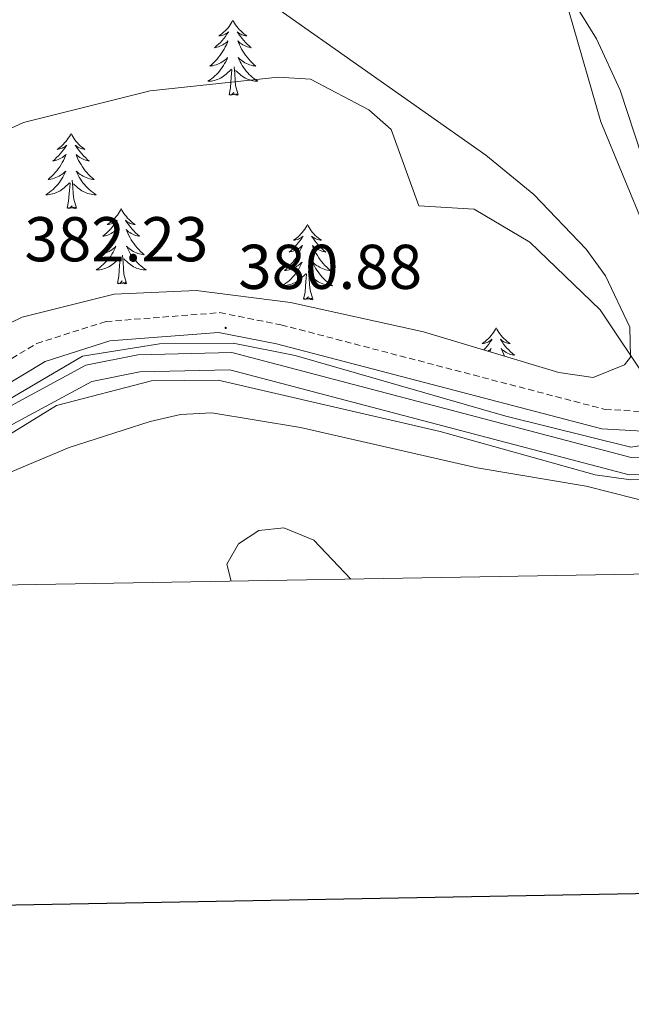
# Model space of a CAD drawing. Units: metres. Extents: x 617554 to 622059, y 4685073 to 4688119.
# Drawn here: x 619285 to 619382, y 4685429 to 4685586 of the extents above; entities that cross this region are included whole.
import ezdxf
from ezdxf.enums import TextEntityAlignment as Align

# ---------------------------------------------------------------- set-up
doc = ezdxf.new("R2010")
doc.units = ezdxf.units.M
doc.header["$MEASUREMENT"] = 0
doc.linetypes.add('TRAZOSX2', pattern=[1.5, 1, -0.5])
for name, color, linetype, lineweight in [('Carátula', 7, 'Continuous', 5), ('Level 13', 5, 'Continuous', 0), ('Level 21', 19, 'Continuous', 0), ('Level 35', 92, 'TRAZOSX2', 0), ('Level 36', 19, 'Continuous', 40), ('Level 41', 19, 'Continuous', 0), ('Level 5', 36, 'Continuous', 0), ('Level 51', 5, 'Continuous', 13), ('Level 61', 19, 'Continuous', 0), ('Level 63', 7, 'Continuous', 0), ('Level 7', 1, 'Continuous', 0)]:
    doc.layers.add(name, color=color, linetype=linetype, lineweight=lineweight)
doc.styles.add('Arial', font='ARIAL.TTF', dxfattribs={"height": 0.2})

# ---------------------------------------------------------------- blocks, each defined once
blk = doc.blocks.new('5PATER')
at = {"layer": 'Carátula', "linetype": 'Continuous', "lineweight": 5}
h = blk.add_hatch(color=250, dxfattribs=at)
edge = h.paths.add_edge_path()
edge.add_ellipse((0, 0), major_axis=(-1.33, -1.34), ratio=0.999422, start_angle=0, end_angle=360)

msp = doc.modelspace()

# ---------------------------------------------------------------- linework, layer by layer
at = {"layer": 'Level 13', "color": 5, "linetype": 'Continuous', "lineweight": 13}
for points in [[(619443.19, 4685616.58, 380.55), (619436.55, 4685608.49, 380.55), (619432.21, 4685599.79, 380.18), (619424.33, 4685573.95, 379.99), (619420.19, 4685560.12, 380.35), (619414.26, 4685539.56, 380.35), (619411.15, 4685531.65, 380.4), (619406.82, 4685525.33, 380.47), (619403.13, 4685521.95, 380.35), (619396.59, 4685518.3, 380.65), (619389.43, 4685516.3, 380.5), (619381.99, 4685516.15, 380.65), (619318.68, 4685532.79, 380.34), (619303.81, 4685532.43, 380.47), (619295.57, 4685530.82, 380.35), (619277.94, 4685521.3, 380.35), (619237.86, 4685495.19, 380.14)], [(619445.39, 4685614.47, 380.55), (619439.11, 4685606.82, 380.55), (619435.03, 4685598.66, 380.18), (619427.24, 4685573.07, 379.99), (619422.79, 4685559.37, 380.35), (619416.82, 4685538.69, 380.35), (619413.55, 4685530.38, 380.4), (619408.87, 4685523.54, 380.47), (619404.72, 4685519.74, 380.35), (619397.63, 4685515.78, 380.65), (619389.82, 4685513.6, 380.5), (619381.67, 4685513.44, 380.65), (619318.36, 4685530.07, 380.34), (619304.11, 4685529.73, 380.47), (619296.5, 4685528.24, 380.35), (619279.32, 4685518.97, 380.35), (619242.95, 4685495.28, 380.16)]]:
    msp.add_polyline3d(points, dxfattribs=at)
at = {"layer": 'Level 13', "color": 5, "linetype": 'Continuous', "lineweight": 0, "ltscale": 0.5}
msp.add_polyline3d([(619352.97, 4685605.61, 377.4), (619360.19, 4685599, 377.56), (619368.21, 4685593.47, 377.56), (619371.37, 4685589.59, 377.56), (619377.22, 4685569.37, 377.56), (619384.3, 4685552.28, 378.12), (619391.16, 4685526.73, 369.98)], dxfattribs=at)
at = {"layer": 'Level 21', "color": 19, "linetype": 'Continuous', "lineweight": 0}
msp.add_polyline3d([(619232.59, 4685495.1, 380.96), (619271.33, 4685520.73, 380.87), (619289.08, 4685531.39, 381.02), (619299.35, 4685534.65, 381.02), (619316.59, 4685535.99, 380.72), (619325.79, 4685534.17, 381.02), (619377.38, 4685520.7, 381.32), (619388.39, 4685520.08, 381.17), (619393.55, 4685521.24, 381.32), (619400.13, 4685523.77, 381.47), (619407.76, 4685531.93, 381.17), (619413.13, 4685544.83, 381.17), (619417.8, 4685560.86, 381.17), (619426.48, 4685589.89, 380.79), (619430.76, 4685603.34, 381.55), (619434.03, 4685611.75, 381.55), (619438.45, 4685619.38, 381.93), (619441.4, 4685622.74, 381.99)], dxfattribs=at)
at = {"layer": 'Level 21', "color": 19, "linetype": 'TRAZOSX2', "lineweight": 0}
msp.add_polyline3d([(619226.79, 4685495, 380.97), (619269.67, 4685523.36, 380.87), (619287.79, 4685534.25, 381.02), (619298.75, 4685537.73, 381.02), (619316.78, 4685539.13, 380.72), (619326.49, 4685537.21, 381.02), (619377.87, 4685523.79, 381.32), (619388.13, 4685523.21, 381.17)], dxfattribs=at)
at = {"layer": 'Level 35', "color": 92, "linetype": 'Continuous', "lineweight": 0, "ltscale": 0.5}
for points in [[(619392.72, 4685536.4, 384.4), (619380.24, 4685574.43, 384.4), (619376.51, 4685582.53, 384.4), (619370.66, 4685592.06, 383.64), (619369.15, 4685596.89, 383.64), (619369.94, 4685602.78, 382.88), (619372, 4685613.39, 382.88), (619369.97, 4685623.66, 382.88), (619365.59, 4685636.34, 382.88), (619363.73, 4685646.44, 382.88), (619363.38, 4685651.37, 382.12), (619363.49, 4685664.29, 382.12), (619363.54, 4685670.11, 381.37), (619363.95, 4685720.94, 381.37), (619365.1, 4685725.8, 381.37), (619368.29, 4685730.87, 382.05), (619372.21, 4685735.23, 382.12), (619375.71, 4685736.37, 382.88), (619383.69, 4685732.97, 382.88)], [(619316.92, 4685593.74, 378.09), (619358.96, 4685564.09, 377.95), (619366.58, 4685557.85, 377.93), (619374.89, 4685549.19, 377.95), (619377.92, 4685544.99, 378.03), (619381.77, 4685536.85, 378.54), (619381.92, 4685532.08, 380.33), (619380.93, 4685530.85, 380.62), (619375.98, 4685528.85, 380.65), (619370.56, 4685529.64, 380.62), (619349.06, 4685536.11, 382.11), (619328.01, 4685540.73, 380.92), (619313.04, 4685542.66, 382.11), (619300.04, 4685542.07, 381.81), (619285.46, 4685538.41, 381.06), (619274.4, 4685533.1, 380.62), (619250.61, 4685516.02, 380.62), (619224.55, 4685499.95, 380.92), (619216.68, 4685494.83, 381.39)]]:
    msp.add_polyline3d(points, dxfattribs=at)
at = {"layer": 'Level 36', "color": 92, "linetype": 'Continuous', "lineweight": 0}
for points in [[(619483.69, 4685595.33, 381.47), (619467.84, 4685601.07, 382.21), (619458, 4685603.56, 382.62), (619448.51, 4685604.4, 382.99), (619445.14, 4685602.63, 382.99), (619442.65, 4685598.27, 382.99), (619435.1, 4685577.83, 382.84), (619426.94, 4685556.94, 381.6), (619415.28, 4685525.22, 380.54), (619406.92, 4685513.86, 379.95), (619402.46, 4685510.25, 379.67), (619395.67, 4685508.08, 379.96), (619386.15, 4685508.77, 380.11), (619374.86, 4685511.6, 381.15), (619357.61, 4685514.54, 383.98), (619329.59, 4685520.9, 383.38), (619315.53, 4685523.24, 383.83), (619310.58, 4685522.97, 383.85), (619305.73, 4685521.87, 383.83), (619292.9, 4685517.75, 383.53), (619270.63, 4685508.38, 380.92), (619262.2, 4685504.2, 380.53), (619249.58, 4685496.04, 380.98), (619248.66, 4685495.37, 381.02)], [(619318.86, 4685585.53, 0.01), (619318.75, 4685585.31, 0.01), (619318.6, 4685585.03, 0.01), (619318.43, 4685584.77, 0.01), (619318.25, 4685584.51, 0.01), (619318.06, 4685584.26, 0.01), (619317.85, 4685584.02, 0.01), (619317.63, 4685583.8, 0.01), (619317.4, 4685583.58, 0.01), (619317.16, 4685583.38, 0.01), (619316.91, 4685583.19, 0.01), (619316.65, 4685583.01, 0.01), (619316.85, 4685583.03, 0.01), (619317.05, 4685583.07, 0.01), (619317.25, 4685583.13, 0.01), (619317.44, 4685583.19, 0.01), (619317.63, 4685583.28, 0.01), (619317.81, 4685583.38, 0.01), (619317.99, 4685583.49, 0.01), (619318.19, 4685583.68, 0.01), (619318.15, 4685583.62, 0.01), (619317.92, 4685583.27, 0.01), (619317.68, 4685582.94, 0.01), (619317.42, 4685582.61, 0.01), (619317.16, 4685582.29, 0.01), (619316.88, 4685581.99, 0.01), (619316.58, 4685581.69, 0.01), (619316.28, 4685581.41, 0.01), (619315.97, 4685581.14, 0.01), (619316.09, 4685581.16, 0.01), (619316.34, 4685581.22, 0.01), (619316.58, 4685581.29, 0.01), (619316.82, 4685581.38, 0.01), (619317.05, 4685581.49, 0.01), (619317.27, 4685581.6, 0.01), (619317.48, 4685581.73, 0.01), (619317.69, 4685581.88, 0.01), (619317.89, 4685582.04, 0.01), (619318.08, 4685582.21, 0.01), (619317.99, 4685581.99, 0.01), (619317.83, 4685581.62, 0.01), (619317.66, 4685581.27, 0.01), (619317.48, 4685580.92, 0.01), (619317.28, 4685580.58, 0.01), (619317.06, 4685580.25, 0.01), (619316.84, 4685579.93, 0.01), (619316.6, 4685579.62, 0.01), (619316.35, 4685579.31, 0.01), (619316.08, 4685579.02, 0.01), (619315.81, 4685578.74, 0.01), (619315.52, 4685578.47, 0.01), (619315.22, 4685578.21, 0.01), (619315.42, 4685578.24, 0.01), (619315.69, 4685578.29, 0.01), (619315.95, 4685578.35, 0.01), (619316.21, 4685578.43, 0.01), (619316.46, 4685578.52, 0.01), (619316.71, 4685578.63, 0.01), (619316.95, 4685578.75, 0.01), (619317.19, 4685578.89, 0.01), (619317.41, 4685579.04, 0.01), (619317.63, 4685579.21, 0.01), (619317.83, 4685579.38, 0.01), (619318.03, 4685579.57, 0.01), (619317.89, 4685579.24, 0.01)], [(619318.86, 4685585.53, 0.01), (619318.98, 4685585.31, 0.01), (619319.13, 4685585.03, 0.01), (619319.3, 4685584.77, 0.01), (619319.48, 4685584.51, 0.01), (619319.68, 4685584.26, 0.01), (619319.88, 4685584.02, 0.01), (619320.1, 4685583.8, 0.01), (619320.33, 4685583.58, 0.01), (619320.57, 4685583.38, 0.01), (619320.82, 4685583.19, 0.01), (619321.08, 4685583.01, 0.01), (619320.88, 4685583.03, 0.01), (619320.68, 4685583.07, 0.01), (619320.48, 4685583.13, 0.01), (619320.29, 4685583.19, 0.01), (619320.1, 4685583.28, 0.01), (619319.92, 4685583.38, 0.01), (619319.74, 4685583.49, 0.01), (619319.54, 4685583.68, 0.01), (619319.58, 4685583.62, 0.01), (619319.81, 4685583.27, 0.01), (619320.05, 4685582.94, 0.01), (619320.31, 4685582.61, 0.01), (619320.58, 4685582.29, 0.01), (619320.86, 4685581.99, 0.01), (619321.15, 4685581.69, 0.01), (619321.45, 4685581.41, 0.01), (619321.76, 4685581.14, 0.01), (619321.64, 4685581.16, 0.01), (619321.39, 4685581.22, 0.01), (619321.15, 4685581.29, 0.01), (619320.92, 4685581.38, 0.01), (619320.68, 4685581.49, 0.01), (619320.46, 4685581.6, 0.01), (619320.24, 4685581.73, 0.01), (619320.04, 4685581.88, 0.01), (619319.84, 4685582.04, 0.01), (619319.65, 4685582.21, 0.01), (619319.74, 4685581.99, 0.01), (619319.9, 4685581.62, 0.01), (619320.07, 4685581.27, 0.01), (619320.25, 4685580.92, 0.01), (619320.45, 4685580.58, 0.01), (619320.67, 4685580.25, 0.01), (619320.89, 4685579.93, 0.01), (619321.13, 4685579.62, 0.01), (619321.38, 4685579.31, 0.01), (619321.65, 4685579.02, 0.01), (619321.92, 4685578.74, 0.01), (619322.21, 4685578.47, 0.01), (619322.51, 4685578.21, 0.01), (619322.31, 4685578.24, 0.01), (619322.04, 4685578.29, 0.01), (619321.78, 4685578.35, 0.01), (619321.52, 4685578.43, 0.01), (619321.27, 4685578.52, 0.01), (619321.02, 4685578.63, 0.01), (619320.78, 4685578.75, 0.01), (619320.54, 4685578.89, 0.01), (619320.32, 4685579.04, 0.01), (619320.1, 4685579.21, 0.01), (619319.9, 4685579.38, 0.01), (619319.7, 4685579.57, 0.01), (619319.84, 4685579.24, 0.01)], [(619317.89, 4685579.24, 0.01), (619317.73, 4685578.92, 0.01), (619317.56, 4685578.61, 0.01), (619317.38, 4685578.3, 0.01), (619317.18, 4685578.01, 0.01), (619316.97, 4685577.72, 0.01), (619316.75, 4685577.44, 0.01), (619316.52, 4685577.17, 0.01), (619316.27, 4685576.91, 0.01), (619316.01, 4685576.67, 0.01), (619315.74, 4685576.43, 0.01), (619315.46, 4685576.21, 0.01), (619315.18, 4685576, 0.01), (619314.88, 4685575.81, 0.01), (619315.15, 4685575.82, 0.01), (619315.41, 4685575.85, 0.01), (619315.68, 4685575.89, 0.01), (619315.93, 4685575.94, 0.01), (619316.19, 4685576.02, 0.01), (619316.44, 4685576.1, 0.01), (619316.68, 4685576.21, 0.01), (619316.92, 4685576.32, 0.01), (619317.15, 4685576.45, 0.01), (619317.37, 4685576.6, 0.01), (619317.59, 4685576.76, 0.01), (619317.79, 4685576.93, 0.01), (619318.64, 4685577.73, 0.01)], [(619319.84, 4685579.24, 0.01), (619320, 4685578.92, 0.01), (619320.17, 4685578.61, 0.01), (619320.35, 4685578.3, 0.01), (619320.55, 4685578.01, 0.01), (619320.76, 4685577.72, 0.01), (619320.98, 4685577.44, 0.01), (619321.21, 4685577.17, 0.01), (619321.46, 4685576.91, 0.01), (619321.72, 4685576.67, 0.01), (619321.99, 4685576.43, 0.01), (619322.27, 4685576.21, 0.01), (619322.56, 4685576, 0.01), (619322.84, 4685575.81, 0.01), (619322.58, 4685575.82, 0.01), (619322.32, 4685575.85, 0.01), (619322.06, 4685575.89, 0.01), (619321.8, 4685575.94, 0.01), (619321.54, 4685576.02, 0.01), (619321.29, 4685576.1, 0.01), (619321.05, 4685576.21, 0.01), (619320.81, 4685576.32, 0.01), (619320.58, 4685576.45, 0.01), (619320.36, 4685576.6, 0.01), (619320.14, 4685576.76, 0.01), (619319.94, 4685576.93, 0.01), (619319.28, 4685577.55, 0.01)], [(619318.25, 4685573.68, 0.01), (619318.49, 4685574.79, 0.01), (619318.6, 4685576.54, 0.01), (619318.65, 4685576.97, 0.01), (619318.72, 4685577.69, 0.01)], [(619319.72, 4685573.68, 0.01), (619319.29, 4685575.12, 0.01), (619319.2, 4685576.02, 0.01), (619319.15, 4685576.97, 0.01), (619319.05, 4685578.13, 0.01)], [(619319.72, 4685573.68, 0.01), (619319.54, 4685573.61, 0.01), (619319.52, 4685573.85, 0.01), (619319.33, 4685573.63, 0.01), (619319.21, 4685573.83, 0.01), (619319.09, 4685573.72, 0.01), (619318.82, 4685573.67, 0.01), (619319.02, 4685574.06, 0.01), (619318.63, 4685573.68, 0.01), (619318.44, 4685573.63, 0.01), (619318.4, 4685573.79, 0.01), (619318.25, 4685573.68, 0.01)], [(619293.21, 4685567.54, 0.01), (619293.1, 4685567.32, 0.01), (619292.94, 4685567.05, 0.01), (619292.77, 4685566.78, 0.01), (619292.59, 4685566.52, 0.01), (619292.4, 4685566.28, 0.01), (619292.19, 4685566.04, 0.01), (619291.97, 4685565.81, 0.01), (619291.74, 4685565.6, 0.01), (619291.5, 4685565.39, 0.01), (619291.25, 4685565.2, 0.01), (619290.99, 4685565.02, 0.01), (619291.19, 4685565.05, 0.01), (619291.39, 4685565.09, 0.01), (619291.59, 4685565.14, 0.01), (619291.79, 4685565.21, 0.01), (619291.98, 4685565.29, 0.01), (619292.16, 4685565.39, 0.01), (619292.33, 4685565.51, 0.01), (619292.54, 4685565.7, 0.01), (619292.49, 4685565.63, 0.01), (619292.26, 4685565.29, 0.01), (619292.02, 4685564.95, 0.01), (619291.76, 4685564.62, 0.01), (619291.5, 4685564.31, 0.01), (619291.22, 4685564, 0.01), (619290.92, 4685563.71, 0.01), (619290.62, 4685563.43, 0.01), (619290.31, 4685563.15, 0.01), (619290.43, 4685563.18, 0.01), (619290.68, 4685563.24, 0.01), (619290.92, 4685563.31, 0.01), (619291.16, 4685563.4, 0.01), (619291.39, 4685563.5, 0.01), (619291.61, 4685563.62, 0.01), (619291.83, 4685563.75, 0.01), (619292.03, 4685563.89, 0.01), (619292.23, 4685564.05, 0.01), (619292.42, 4685564.22, 0.01), (619292.33, 4685564, 0.01), (619292.17, 4685563.64, 0.01), (619292, 4685563.28, 0.01), (619291.82, 4685562.94, 0.01), (619291.62, 4685562.6, 0.01), (619291.41, 4685562.27, 0.01), (619291.18, 4685561.94, 0.01), (619290.94, 4685561.63, 0.01), (619290.69, 4685561.33, 0.01), (619290.42, 4685561.04, 0.01), (619290.15, 4685560.76, 0.01), (619289.86, 4685560.49, 0.01), (619289.57, 4685560.23, 0.01), (619289.76, 4685560.25, 0.01), (619290.03, 4685560.3, 0.01), (619290.29, 4685560.36, 0.01), (619290.55, 4685560.44, 0.01), (619290.81, 4685560.54, 0.01), (619291.05, 4685560.64, 0.01), (619291.3, 4685560.77, 0.01), (619291.53, 4685560.91, 0.01), (619291.75, 4685561.05, 0.01), (619291.97, 4685561.22, 0.01), (619292.18, 4685561.39, 0.01), (619292.37, 4685561.58, 0.01), (619292.23, 4685561.26, 0.01)], [(619293.21, 4685567.54, 0.01), (619293.32, 4685567.32, 0.01), (619293.47, 4685567.05, 0.01), (619293.64, 4685566.78, 0.01), (619293.82, 4685566.52, 0.01), (619294.02, 4685566.28, 0.01), (619294.22, 4685566.04, 0.01), (619294.44, 4685565.81, 0.01), (619294.67, 4685565.6, 0.01), (619294.91, 4685565.39, 0.01), (619295.16, 4685565.2, 0.01), (619295.42, 4685565.02, 0.01), (619295.22, 4685565.05, 0.01), (619295.02, 4685565.09, 0.01), (619294.82, 4685565.14, 0.01), (619294.63, 4685565.21, 0.01), (619294.44, 4685565.29, 0.01), (619294.26, 4685565.39, 0.01), (619294.08, 4685565.51, 0.01), (619293.88, 4685565.7, 0.01), (619293.92, 4685565.63, 0.01), (619294.15, 4685565.29, 0.01), (619294.39, 4685564.95, 0.01), (619294.65, 4685564.62, 0.01), (619294.92, 4685564.31, 0.01), (619295.2, 4685564, 0.01), (619295.49, 4685563.71, 0.01), (619295.79, 4685563.43, 0.01), (619296.1, 4685563.15, 0.01), (619295.98, 4685563.18, 0.01), (619295.74, 4685563.24, 0.01), (619295.49, 4685563.31, 0.01), (619295.26, 4685563.4, 0.01), (619295.03, 4685563.5, 0.01), (619294.8, 4685563.62, 0.01), (619294.59, 4685563.75, 0.01), (619294.38, 4685563.89, 0.01), (619294.18, 4685564.05, 0.01), (619294, 4685564.22, 0.01), (619294.08, 4685564, 0.01), (619294.24, 4685563.64, 0.01), (619294.41, 4685563.28, 0.01), (619294.6, 4685562.94, 0.01), (619294.8, 4685562.6, 0.01), (619295.01, 4685562.27, 0.01), (619295.24, 4685561.94, 0.01), (619295.47, 4685561.63, 0.01), (619295.72, 4685561.33, 0.01), (619295.99, 4685561.04, 0.01), (619296.26, 4685560.76, 0.01), (619296.55, 4685560.49, 0.01), (619296.85, 4685560.23, 0.01), (619296.65, 4685560.25, 0.01), (619296.38, 4685560.3, 0.01), (619296.12, 4685560.36, 0.01), (619295.86, 4685560.44, 0.01), (619295.61, 4685560.54, 0.01), (619295.36, 4685560.64, 0.01), (619295.12, 4685560.77, 0.01), (619294.88, 4685560.91, 0.01), (619294.66, 4685561.05, 0.01), (619294.44, 4685561.22, 0.01), (619294.24, 4685561.39, 0.01), (619294.04, 4685561.58, 0.01), (619294.18, 4685561.26, 0.01)], [(619292.23, 4685561.26, 0.01), (619292.08, 4685560.93, 0.01), (619291.91, 4685560.62, 0.01), (619291.72, 4685560.32, 0.01), (619291.53, 4685560.02, 0.01), (619291.32, 4685559.73, 0.01), (619291.09, 4685559.45, 0.01), (619290.86, 4685559.19, 0.01), (619290.61, 4685558.93, 0.01), (619290.35, 4685558.68, 0.01), (619290.08, 4685558.45, 0.01), (619289.81, 4685558.23, 0.01), (619289.52, 4685558.02, 0.01), (619289.23, 4685557.83, 0.01), (619289.49, 4685557.83, 0.01), (619289.76, 4685557.86, 0.01), (619290.02, 4685557.9, 0.01), (619290.28, 4685557.96, 0.01), (619290.53, 4685558.03, 0.01), (619290.78, 4685558.12, 0.01), (619291.02, 4685558.22, 0.01), (619291.26, 4685558.34, 0.01), (619291.49, 4685558.47, 0.01), (619291.72, 4685558.61, 0.01), (619291.93, 4685558.77, 0.01), (619292.13, 4685558.94, 0.01), (619292.98, 4685559.74, 0.01)], [(619294.18, 4685561.26, 0.01), (619294.34, 4685560.93, 0.01), (619294.51, 4685560.62, 0.01), (619294.69, 4685560.32, 0.01), (619294.89, 4685560.02, 0.01), (619295.1, 4685559.73, 0.01), (619295.32, 4685559.45, 0.01), (619295.56, 4685559.19, 0.01), (619295.8, 4685558.93, 0.01), (619296.06, 4685558.68, 0.01), (619296.33, 4685558.45, 0.01), (619296.61, 4685558.23, 0.01), (619296.9, 4685558.02, 0.01), (619297.19, 4685557.83, 0.01), (619296.92, 4685557.83, 0.01), (619296.66, 4685557.86, 0.01), (619296.4, 4685557.9, 0.01), (619296.14, 4685557.96, 0.01), (619295.88, 4685558.03, 0.01), (619295.63, 4685558.12, 0.01), (619295.39, 4685558.22, 0.01), (619295.15, 4685558.34, 0.01), (619294.92, 4685558.47, 0.01), (619294.7, 4685558.61, 0.01), (619294.49, 4685558.77, 0.01), (619294.28, 4685558.94, 0.01), (619293.62, 4685559.56, 0.01)], [(619292.59, 4685555.69, 0.01), (619292.83, 4685556.81, 0.01), (619292.95, 4685558.55, 0.01), (619292.99, 4685558.98, 0.01), (619293.06, 4685559.71, 0.01)], [(619294.06, 4685555.69, 0.01), (619293.63, 4685557.13, 0.01), (619293.54, 4685558.03, 0.01), (619293.49, 4685558.98, 0.01), (619293.39, 4685560.15, 0.01)], [(619294.06, 4685555.69, 0.01), (619293.88, 4685555.62, 0.01), (619293.86, 4685555.86, 0.01), (619293.68, 4685555.64, 0.01), (619293.55, 4685555.84, 0.01), (619293.43, 4685555.73, 0.01), (619293.16, 4685555.68, 0.01), (619293.36, 4685556.07, 0.01), (619292.97, 4685555.69, 0.01), (619292.79, 4685555.64, 0.01), (619292.74, 4685555.8, 0.01), (619292.59, 4685555.69, 0.01)], [(619301.17, 4685555.62, 0.01), (619301.06, 4685555.4, 0.01), (619300.9, 4685555.13, 0.01), (619300.73, 4685554.86, 0.01), (619300.55, 4685554.61, 0.01), (619300.36, 4685554.36, 0.01), (619300.15, 4685554.12, 0.01), (619299.93, 4685553.89, 0.01), (619299.7, 4685553.68, 0.01), (619299.46, 4685553.47, 0.01), (619299.21, 4685553.28, 0.01), (619298.95, 4685553.11, 0.01), (619299.15, 4685553.13, 0.01), (619299.35, 4685553.17, 0.01), (619299.55, 4685553.22, 0.01), (619299.75, 4685553.29, 0.01), (619299.94, 4685553.37, 0.01), (619300.12, 4685553.47, 0.01), (619300.29, 4685553.59, 0.01), (619300.5, 4685553.78, 0.01), (619300.45, 4685553.71, 0.01), (619300.22, 4685553.37, 0.01), (619299.98, 4685553.03, 0.01), (619299.72, 4685552.71, 0.01), (619299.46, 4685552.39, 0.01), (619299.18, 4685552.08, 0.01), (619298.88, 4685551.79, 0.01), (619298.58, 4685551.51, 0.01), (619298.27, 4685551.24, 0.01), (619298.39, 4685551.26, 0.01), (619298.64, 4685551.32, 0.01), (619298.88, 4685551.39, 0.01), (619299.12, 4685551.48, 0.01), (619299.35, 4685551.58, 0.01), (619299.57, 4685551.7, 0.01), (619299.79, 4685551.83, 0.01), (619299.99, 4685551.97, 0.01), (619300.19, 4685552.13, 0.01), (619300.38, 4685552.3, 0.01), (619300.29, 4685552.08, 0.01), (619300.13, 4685551.72, 0.01), (619299.96, 4685551.37, 0.01), (619299.78, 4685551.02, 0.01), (619299.58, 4685550.68, 0.01), (619299.37, 4685550.35, 0.01), (619299.14, 4685550.03, 0.01), (619298.9, 4685549.71, 0.01), (619298.65, 4685549.41, 0.01), (619298.38, 4685549.12, 0.01), (619298.11, 4685548.84, 0.01), (619297.82, 4685548.57, 0.01), (619297.53, 4685548.31, 0.01), (619297.72, 4685548.33, 0.01), (619297.99, 4685548.38, 0.01), (619298.25, 4685548.44, 0.01), (619298.51, 4685548.52, 0.01), (619298.77, 4685548.62, 0.01), (619299.01, 4685548.73, 0.01), (619299.26, 4685548.85, 0.01), (619299.49, 4685548.99, 0.01), (619299.71, 4685549.14, 0.01), (619299.93, 4685549.3, 0.01), (619300.14, 4685549.48, 0.01), (619300.33, 4685549.66, 0.01), (619300.19, 4685549.34, 0.01)], [(619301.17, 4685555.62, 0.01), (619301.28, 4685555.4, 0.01), (619301.43, 4685555.13, 0.01), (619301.6, 4685554.86, 0.01), (619301.78, 4685554.61, 0.01), (619301.98, 4685554.36, 0.01), (619302.18, 4685554.12, 0.01), (619302.4, 4685553.89, 0.01), (619302.63, 4685553.68, 0.01), (619302.87, 4685553.47, 0.01), (619303.12, 4685553.28, 0.01), (619303.38, 4685553.11, 0.01), (619303.18, 4685553.13, 0.01), (619302.98, 4685553.17, 0.01), (619302.78, 4685553.22, 0.01), (619302.59, 4685553.29, 0.01), (619302.4, 4685553.37, 0.01), (619302.22, 4685553.47, 0.01), (619302.04, 4685553.59, 0.01), (619301.84, 4685553.78, 0.01), (619301.88, 4685553.71, 0.01), (619302.11, 4685553.37, 0.01), (619302.35, 4685553.03, 0.01), (619302.61, 4685552.71, 0.01), (619302.88, 4685552.39, 0.01), (619303.16, 4685552.08, 0.01), (619303.45, 4685551.79, 0.01), (619303.75, 4685551.51, 0.01), (619304.06, 4685551.24, 0.01), (619303.94, 4685551.26, 0.01), (619303.7, 4685551.32, 0.01), (619303.45, 4685551.39, 0.01), (619303.22, 4685551.48, 0.01), (619302.99, 4685551.58, 0.01), (619302.76, 4685551.7, 0.01), (619302.55, 4685551.83, 0.01), (619302.34, 4685551.97, 0.01), (619302.14, 4685552.13, 0.01), (619301.96, 4685552.3, 0.01), (619302.04, 4685552.08, 0.01), (619302.2, 4685551.72, 0.01), (619302.37, 4685551.37, 0.01), (619302.56, 4685551.02, 0.01), (619302.76, 4685550.68, 0.01), (619302.97, 4685550.35, 0.01), (619303.2, 4685550.03, 0.01), (619303.43, 4685549.71, 0.01), (619303.68, 4685549.41, 0.01), (619303.95, 4685549.12, 0.01), (619304.22, 4685548.84, 0.01), (619304.51, 4685548.57, 0.01), (619304.81, 4685548.31, 0.01), (619304.61, 4685548.33, 0.01), (619304.34, 4685548.38, 0.01), (619304.08, 4685548.44, 0.01), (619303.82, 4685548.52, 0.01), (619303.57, 4685548.62, 0.01), (619303.32, 4685548.73, 0.01), (619303.08, 4685548.85, 0.01), (619302.84, 4685548.99, 0.01), (619302.62, 4685549.14, 0.01), (619302.4, 4685549.3, 0.01), (619302.2, 4685549.48, 0.01), (619302, 4685549.66, 0.01), (619302.14, 4685549.34, 0.01)], [(619330.68, 4685553.11, 0.01), (619330.57, 4685552.89, 0.01), (619330.42, 4685552.62, 0.01), (619330.25, 4685552.35, 0.01), (619330.06, 4685552.1, 0.01), (619329.87, 4685551.85, 0.01), (619329.66, 4685551.61, 0.01), (619329.44, 4685551.39, 0.01), (619329.22, 4685551.17, 0.01), (619328.98, 4685550.97, 0.01), (619328.72, 4685550.77, 0.01), (619328.46, 4685550.6, 0.01), (619328.66, 4685550.62, 0.01), (619328.87, 4685550.66, 0.01), (619329.06, 4685550.71, 0.01), (619329.26, 4685550.78, 0.01), (619329.45, 4685550.87, 0.01), (619329.63, 4685550.97, 0.01), (619329.8, 4685551.08, 0.01), (619330.01, 4685551.27, 0.01), (619329.97, 4685551.2, 0.01), (619329.74, 4685550.86, 0.01), (619329.5, 4685550.52, 0.01), (619329.24, 4685550.2, 0.01), (619328.97, 4685549.88, 0.01), (619328.69, 4685549.58, 0.01), (619328.4, 4685549.28, 0.01), (619328.1, 4685549, 0.01), (619327.78, 4685548.73, 0.01), (619327.91, 4685548.75, 0.01), (619328.15, 4685548.81, 0.01), (619328.4, 4685548.88, 0.01), (619328.63, 4685548.97, 0.01), (619328.86, 4685549.07, 0.01), (619329.08, 4685549.19, 0.01), (619329.3, 4685549.32, 0.01), (619329.51, 4685549.47, 0.01), (619329.7, 4685549.62, 0.01), (619329.89, 4685549.79, 0.01), (619329.8, 4685549.57, 0.01), (619329.65, 4685549.21, 0.01), (619329.48, 4685548.86, 0.01), (619329.29, 4685548.51, 0.01), (619329.09, 4685548.17, 0.01), (619328.88, 4685547.84, 0.01), (619328.65, 4685547.52, 0.01), (619328.41, 4685547.21, 0.01), (619328.16, 4685546.9, 0.01), (619327.9, 4685546.61, 0.01), (619327.62, 4685546.33, 0.01), (619327.34, 4685546.06, 0.01), (619327.04, 4685545.8, 0.01), (619327.24, 4685545.83, 0.01), (619327.5, 4685545.87, 0.01), (619327.77, 4685545.94, 0.01), (619328.02, 4685546.01, 0.01), (619328.28, 4685546.11, 0.01), (619328.53, 4685546.22, 0.01), (619328.77, 4685546.34, 0.01), (619329, 4685546.48, 0.01), (619329.23, 4685546.63, 0.01), (619329.44, 4685546.79, 0.01), (619329.65, 4685546.97, 0.01), (619329.84, 4685547.16, 0.01), (619329.7, 4685546.83, 0.01)], [(619330.68, 4685553.11, 0.01), (619330.79, 4685552.89, 0.01), (619330.95, 4685552.62, 0.01), (619331.12, 4685552.35, 0.01), (619331.3, 4685552.1, 0.01), (619331.49, 4685551.85, 0.01), (619331.7, 4685551.61, 0.01), (619331.92, 4685551.39, 0.01), (619332.15, 4685551.17, 0.01), (619332.39, 4685550.97, 0.01), (619332.64, 4685550.77, 0.01), (619332.9, 4685550.6, 0.01), (619332.7, 4685550.62, 0.01), (619332.5, 4685550.66, 0.01), (619332.3, 4685550.71, 0.01), (619332.1, 4685550.78, 0.01), (619331.91, 4685550.87, 0.01), (619331.73, 4685550.97, 0.01), (619331.56, 4685551.08, 0.01), (619331.35, 4685551.27, 0.01), (619331.39, 4685551.2, 0.01), (619331.62, 4685550.86, 0.01), (619331.87, 4685550.52, 0.01), (619332.12, 4685550.2, 0.01), (619332.39, 4685549.88, 0.01), (619332.67, 4685549.58, 0.01), (619332.96, 4685549.28, 0.01), (619333.27, 4685549, 0.01), (619333.58, 4685548.73, 0.01), (619333.46, 4685548.75, 0.01), (619333.21, 4685548.81, 0.01), (619332.97, 4685548.88, 0.01), (619332.73, 4685548.97, 0.01), (619332.5, 4685549.07, 0.01), (619332.28, 4685549.19, 0.01), (619332.06, 4685549.32, 0.01), (619331.85, 4685549.47, 0.01), (619331.66, 4685549.62, 0.01), (619331.47, 4685549.79, 0.01), (619331.56, 4685549.57, 0.01), (619331.71, 4685549.21, 0.01), (619331.88, 4685548.86, 0.01), (619332.07, 4685548.51, 0.01), (619332.27, 4685548.17, 0.01), (619332.48, 4685547.84, 0.01), (619332.71, 4685547.52, 0.01), (619332.95, 4685547.21, 0.01), (619333.2, 4685546.9, 0.01), (619333.46, 4685546.61, 0.01), (619333.74, 4685546.33, 0.01), (619334.02, 4685546.06, 0.01), (619334.32, 4685545.8, 0.01), (619334.13, 4685545.83, 0.01), (619333.86, 4685545.87, 0.01), (619333.6, 4685545.94, 0.01), (619333.34, 4685546.01, 0.01), (619333.08, 4685546.11, 0.01), (619332.83, 4685546.22, 0.01), (619332.59, 4685546.34, 0.01), (619332.36, 4685546.48, 0.01), (619332.13, 4685546.63, 0.01), (619331.92, 4685546.79, 0.01), (619331.71, 4685546.97, 0.01), (619331.52, 4685547.16, 0.01), (619331.66, 4685546.83, 0.01)], [(619300.19, 4685549.34, 0.01), (619300.04, 4685549.02, 0.01), (619299.87, 4685548.7, 0.01), (619299.68, 4685548.4, 0.01), (619299.49, 4685548.1, 0.01), (619299.28, 4685547.81, 0.01), (619299.05, 4685547.53, 0.01), (619298.82, 4685547.27, 0.01), (619298.57, 4685547.01, 0.01), (619298.31, 4685546.76, 0.01), (619298.04, 4685546.53, 0.01), (619297.77, 4685546.31, 0.01), (619297.48, 4685546.1, 0.01), (619297.19, 4685545.91, 0.01), (619297.45, 4685545.92, 0.01), (619297.72, 4685545.94, 0.01), (619297.98, 4685545.98, 0.01), (619298.24, 4685546.04, 0.01), (619298.49, 4685546.11, 0.01), (619298.74, 4685546.2, 0.01), (619298.98, 4685546.3, 0.01), (619299.22, 4685546.42, 0.01), (619299.45, 4685546.55, 0.01), (619299.68, 4685546.69, 0.01), (619299.89, 4685546.85, 0.01), (619300.09, 4685547.02, 0.01), (619300.94, 4685547.82, 0.01)], [(619302.02, 4685543.77, 0.01), (619301.59, 4685545.21, 0.01), (619301.5, 4685546.11, 0.01), (619301.45, 4685547.06, 0.01), (619301.35, 4685548.23, 0.01)], [(619302.14, 4685549.34, 0.01), (619302.3, 4685549.02, 0.01), (619302.47, 4685548.7, 0.01), (619302.65, 4685548.4, 0.01), (619302.85, 4685548.1, 0.01), (619303.06, 4685547.81, 0.01), (619303.28, 4685547.53, 0.01), (619303.52, 4685547.27, 0.01), (619303.76, 4685547.01, 0.01), (619304.02, 4685546.76, 0.01), (619304.29, 4685546.53, 0.01), (619304.57, 4685546.31, 0.01), (619304.86, 4685546.1, 0.01), (619305.15, 4685545.91, 0.01), (619304.88, 4685545.92, 0.01), (619304.62, 4685545.94, 0.01), (619304.36, 4685545.98, 0.01), (619304.1, 4685546.04, 0.01), (619303.84, 4685546.11, 0.01), (619303.59, 4685546.2, 0.01), (619303.35, 4685546.3, 0.01), (619303.11, 4685546.42, 0.01), (619302.88, 4685546.55, 0.01), (619302.66, 4685546.69, 0.01), (619302.45, 4685546.85, 0.01), (619302.24, 4685547.02, 0.01), (619301.58, 4685547.64, 0.01)], [(619300.55, 4685543.77, 0.01), (619300.79, 4685544.89, 0.01), (619300.91, 4685546.63, 0.01), (619300.95, 4685547.06, 0.01), (619301.02, 4685547.79, 0.01)], [(619329.7, 4685546.83, 0.01), (619329.55, 4685546.51, 0.01), (619329.38, 4685546.19, 0.01), (619329.2, 4685545.89, 0.01), (619329, 4685545.59, 0.01), (619328.79, 4685545.3, 0.01), (619328.57, 4685545.03, 0.01), (619328.33, 4685544.76, 0.01), (619328.09, 4685544.5, 0.01), (619327.83, 4685544.25, 0.01), (619327.56, 4685544.02, 0.01), (619327.28, 4685543.8, 0.01), (619326.99, 4685543.59, 0.01), (619326.7, 4685543.4, 0.01), (619326.97, 4685543.41, 0.01), (619327.23, 4685543.43, 0.01), (619327.49, 4685543.47, 0.01), (619327.75, 4685543.53, 0.01), (619328, 4685543.6, 0.01), (619328.26, 4685543.69, 0.01), (619328.5, 4685543.79, 0.01), (619328.74, 4685543.91, 0.01), (619328.97, 4685544.04, 0.01), (619329.19, 4685544.19, 0.01), (619329.4, 4685544.34, 0.01), (619329.6, 4685544.51, 0.01), (619330.45, 4685545.31, 0.01)], [(619331.66, 4685546.83, 0.01), (619331.81, 4685546.51, 0.01), (619331.98, 4685546.19, 0.01), (619332.16, 4685545.89, 0.01), (619332.36, 4685545.59, 0.01), (619332.57, 4685545.3, 0.01), (619332.8, 4685545.03, 0.01), (619333.03, 4685544.76, 0.01), (619333.28, 4685544.5, 0.01), (619333.53, 4685544.25, 0.01), (619333.8, 4685544.02, 0.01), (619334.08, 4685543.8, 0.01), (619334.37, 4685543.59, 0.01), (619334.66, 4685543.4, 0.01), (619334.4, 4685543.41, 0.01), (619334.13, 4685543.43, 0.01), (619333.87, 4685543.47, 0.01), (619333.61, 4685543.53, 0.01), (619333.36, 4685543.6, 0.01), (619333.11, 4685543.69, 0.01), (619332.86, 4685543.79, 0.01), (619332.62, 4685543.91, 0.01), (619332.4, 4685544.04, 0.01), (619332.17, 4685544.19, 0.01), (619331.96, 4685544.34, 0.01), (619331.76, 4685544.51, 0.01), (619331.1, 4685545.13, 0.01)], [(619330.06, 4685541.26, 0.01), (619330.31, 4685542.38, 0.01), (619330.42, 4685544.12, 0.01), (619330.47, 4685544.56, 0.01), (619330.53, 4685545.28, 0.01)], [(619331.53, 4685541.26, 0.01), (619331.1, 4685542.7, 0.01), (619331.01, 4685543.61, 0.01), (619330.97, 4685544.56, 0.01), (619330.86, 4685545.72, 0.01)], [(619302.02, 4685543.77, 0.01), (619301.84, 4685543.7, 0.01), (619301.82, 4685543.94, 0.01), (619301.63, 4685543.72, 0.01), (619301.51, 4685543.92, 0.01), (619301.39, 4685543.81, 0.01), (619301.12, 4685543.76, 0.01), (619301.32, 4685544.15, 0.01), (619300.93, 4685543.77, 0.01), (619300.74, 4685543.72, 0.01), (619300.7, 4685543.88, 0.01), (619300.55, 4685543.77, 0.01)], [(619331.53, 4685541.26, 0.01), (619331.36, 4685541.19, 0.01), (619331.34, 4685541.43, 0.01), (619331.15, 4685541.21, 0.01), (619331.03, 4685541.41, 0.01), (619330.91, 4685541.31, 0.01), (619330.64, 4685541.25, 0.01), (619330.83, 4685541.65, 0.01), (619330.45, 4685541.27, 0.01), (619330.26, 4685541.21, 0.01), (619330.22, 4685541.37, 0.01), (619330.06, 4685541.26, 0.01)], [(619360.6, 4685536.75, 0.01), (619360.49, 4685536.53, 0.01), (619360.34, 4685536.26, 0.01), (619360.17, 4685535.99, 0.01), (619359.99, 4685535.74, 0.01), (619359.79, 4685535.49, 0.01), (619359.59, 4685535.25, 0.01), (619359.37, 4685535.03, 0.01), (619359.14, 4685534.81, 0.01), (619358.9, 4685534.61, 0.01), (619358.65, 4685534.41, 0.01), (619358.39, 4685534.24, 0.01), (619358.58, 4685534.26, 0.01), (619358.79, 4685534.3, 0.01), (619358.99, 4685534.35, 0.01), (619359.18, 4685534.42, 0.01), (619359.37, 4685534.51, 0.01), (619359.55, 4685534.61, 0.01), (619359.73, 4685534.72, 0.01), (619359.93, 4685534.91, 0.01), (619359.89, 4685534.84, 0.01), (619359.66, 4685534.5, 0.01), (619359.42, 4685534.16, 0.01), (619359.16, 4685533.84, 0.01), (619358.89, 4685533.52, 0.01), (619358.63, 4685533.23, 0.01)], [(619360.6, 4685536.75, 0.01), (619360.71, 4685536.53, 0.01), (619360.87, 4685536.26, 0.01), (619361.04, 4685535.99, 0.01), (619361.22, 4685535.74, 0.01), (619361.41, 4685535.49, 0.01), (619361.62, 4685535.25, 0.01), (619361.84, 4685535.03, 0.01), (619362.07, 4685534.81, 0.01), (619362.31, 4685534.61, 0.01), (619362.56, 4685534.41, 0.01), (619362.82, 4685534.24, 0.01), (619362.62, 4685534.26, 0.01), (619362.42, 4685534.3, 0.01), (619362.22, 4685534.35, 0.01), (619362.02, 4685534.42, 0.01), (619361.84, 4685534.51, 0.01), (619361.65, 4685534.61, 0.01), (619361.48, 4685534.72, 0.01), (619361.28, 4685534.91, 0.01), (619361.32, 4685534.84, 0.01), (619361.55, 4685534.5, 0.01), (619361.79, 4685534.16, 0.01), (619362.04, 4685533.84, 0.01), (619362.31, 4685533.52, 0.01), (619362.59, 4685533.22, 0.01), (619362.88, 4685532.92, 0.01), (619363.19, 4685532.64, 0.01), (619363.5, 4685532.37, 0.01), (619363.38, 4685532.39, 0.01), (619363.13, 4685532.45, 0.01), (619362.89, 4685532.52, 0.01), (619362.65, 4685532.61, 0.01), (619362.42, 4685532.71, 0.01), (619362.2, 4685532.83, 0.01), (619361.98, 4685532.96, 0.01), (619361.78, 4685533.11, 0.01), (619361.58, 4685533.26, 0.01), (619361.39, 4685533.43, 0.01), (619361.48, 4685533.21, 0.01), (619361.64, 4685532.85, 0.01), (619361.81, 4685532.5, 0.01), (619361.95, 4685532.23, 0.01)], [(619359.31, 4685533.02, 0.01), (619359.43, 4685533.11, 0.01), (619359.63, 4685533.26, 0.01), (619359.81, 4685533.43, 0.01), (619359.73, 4685533.21, 0.01), (619359.61, 4685532.93, 0.01)]]:
    msp.add_polyline3d(points, dxfattribs=at)
at = {"layer": 'Level 5', "color": 36, "linetype": 'Continuous', "lineweight": 0}
for points in [[(619384.97, 4685527.77, 380.01), (619377.08, 4685539.6, 380.01), (619365.92, 4685550.31, 380.01), (619357.09, 4685555.55, 380.01), (619348.36, 4685556.08, 380.01), (619343.96, 4685568.16, 380.01), (619340.4, 4685571.29, 380.01), (619331.18, 4685576.16, 380.01), (619326.02, 4685576.49, 380.01), (619305.76, 4685574.29, 380.01), (619285.68, 4685569.3, 380.01), (619266.75, 4685560.57, 380.01)], [(619235.36, 4685495.15, 380.01), (619266.84, 4685515.7, 380.01), (619295.05, 4685532.22, 380.01), (619307.22, 4685534.19, 380.01), (619318.92, 4685534.28, 380.01), (619328.72, 4685532.33, 380.01), (619362.12, 4685522.7, 380.01), (619381.97, 4685517.81, 380.01), (619386.99, 4685518.62, 380.01), (619390.2, 4685517.81, 380.01), (619391.14, 4685512.85, 380.01), (619381.95, 4685512.65, 380.01), (619376.32, 4685513.41, 380.01), (619351.73, 4685520.3, 380.01), (619316.52, 4685528.44, 380.01), (619305.96, 4685528.33, 380.01), (619290.89, 4685524.4, 380.01), (619245.88, 4685496.65, 380.01), (619243.82, 4685495.29, 380.01)], [(619337.55, 4685496.9, 385.01), (619331.72, 4685503.08, 385.01), (619326.94, 4685505.01, 385.01), (619323, 4685504.59, 385.01), (619319.74, 4685502.49, 385.01), (619317.88, 4685499.24, 385.01), (619318.6, 4685496.57, 385.01)]]:
    msp.add_polyline3d(points, dxfattribs=at)
at = {"layer": 'Level 51', "color": 5, "linetype": 'Continuous', "lineweight": 13}
msp.add_polyline3d([(619389.82, 4685513.6, 380.5), (619381.67, 4685513.44, 380.65), (619318.36, 4685530.07, 380.34), (619304.11, 4685529.73, 380.47), (619296.5, 4685528.24, 380.35), (619279.32, 4685518.97, 380.35), (619242.95, 4685495.28, 380.16), (619242.95, 4685495.28, 380.16), (619237.86, 4685495.19, 380.14), (619277.94, 4685521.3, 380.35), (619295.57, 4685530.82, 380.35), (619303.81, 4685532.43, 380.47), (619318.68, 4685532.79, 380.34), (619381.99, 4685516.15, 380.65), (619389.43, 4685516.3, 380.5)], dxfattribs=at)
at = {"layer": 'Level 61', "color": 19, "linetype": 'Continuous', "lineweight": 0}
msp.add_polyline3d([(618427.06, 4687795.16, 0.01), (621859.8, 4687854.03, 0.01), (621900.03, 4685540.82, 0.01), (618466.16, 4685481.96, 0.01), (618427.06, 4687795.16, 0.01)], close=True, dxfattribs=at)
at = {"layer": 'Level 63', "linetype": 'Continuous', "lineweight": 30}
msp.add_polyline3d([(618363.24, 4687844.05, -0.24), (618406.67, 4685429.47, -0.24), (621961.05, 4685493.4, -0.24), (621917.67, 4687904.98, -0.24), (618363.24, 4687844.05, -0.24)], dxfattribs=at)

# ---------------------------------------------------------------- block references
at = {"layer": 'Level 7', "color": 19, "linetype": 'Continuous', "lineweight": 0, "xscale": 0.09999983015004542, "yscale": 0.09999983015004542}
msp.add_blockref('5PATER', (619317.72, 4685536.71, 380.88), dxfattribs=at)

# ---------------------------------------------------------------- texts
at = {"layer": 'Level 41', "color": 19, "linetype": 'Continuous', "lineweight": 0, "style": 'Arial'}
for s, p in [('382.23', (619285.82, 4685545.09, 382.23)), ('380.88', (619319.71, 4685540.71, 380.88))]:
    msp.add_text(s, height=7, dxfattribs=at).set_placement(p, align=Align.BOTTOM_LEFT)

doc.saveas('drawing.dxf')
